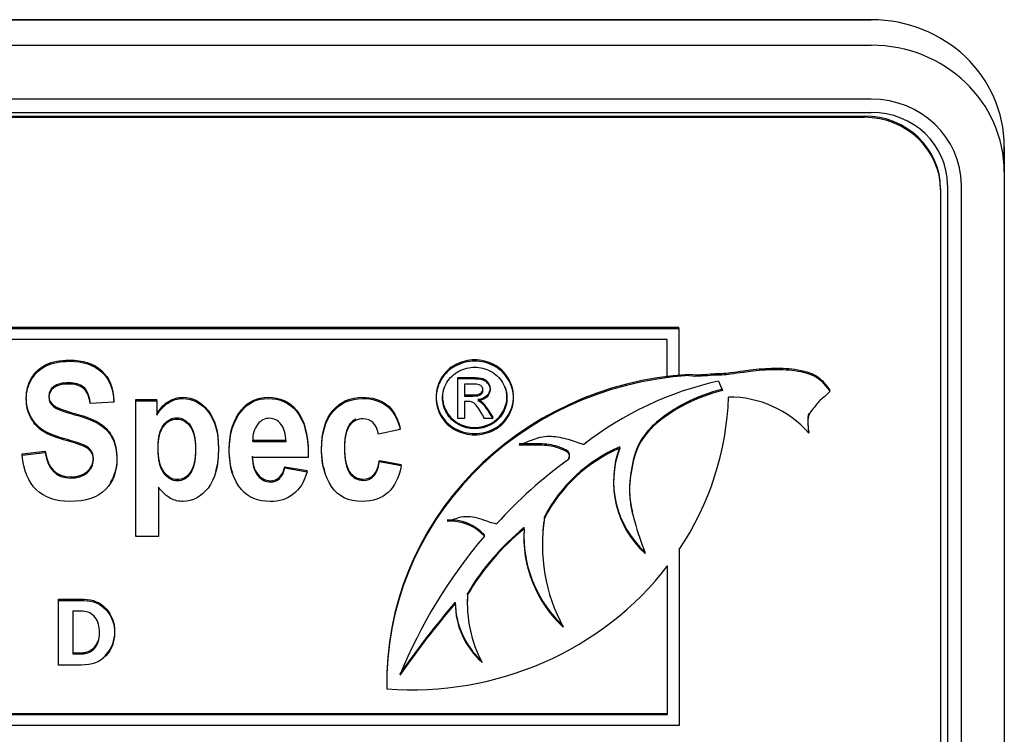
# Model space of a CAD drawing. Units: inches. Extents: x 1.4 to 16.2, y 1.2 to 10.1.
# Drawn here: x 2.5 to 2.5, y 7.2 to 7.2 of the extents above; entities that cross this region are included whole.
import ezdxf

# ---------------------------------------------------------------- set-up
doc = ezdxf.new("R2010")
doc.units = ezdxf.units.IN
doc.header["$MEASUREMENT"] = 0
doc.layers.add('20', color=7, linetype='Continuous')
doc.layers.add('DV1_20', color=7, linetype='Continuous')

# ---------------------------------------------------------------- blocks, each defined once
blk = doc.blocks.new('Block84')
at = {"layer": '20', "color": 7, "linetype": 'Continuous'}
for p, q in [((13.67169, 14.36012), (16.94469, 14.36012)), ((16.94469, 14.36012), (13.67169, 14.36012)), ((13.67169, 14.34169), (16.94469, 14.34169)), ((16.94469, 14.30277), (13.67169, 14.30277)), ((13.67169, 14.29324), (16.94469, 14.29324)), ((13.67669, 14.29059), (16.93969, 14.29059)), ((13.67669, 14.28968), (16.93969, 14.28968)), ((17.04069, 14.2686), (17.04069, 14.25017)), ((17.04069, 14.25017), (17.04069, 14.2686)), ((17.04069, 14.25017), (17.04069, 13.64675)), ((16.99469, 14.23816), (16.99469, 14.23725)), ((16.99469, 14.23725), (16.99469, 13.64241)), ((16.99969, 14.24081), (16.99969, 13.63739)), ((17.00969, 13.63739), (17.00969, 14.24081)), ((15.95096, 14.13814), (16.80573, 14.13814)), ((15.95096, 14.13723), (16.80573, 14.13723)), ((16.80573, 14.13723), (16.80573, 14.13814)), ((16.80573, 14.13723), (16.80573, 14.10299)), ((16.79735, 14.12925), (15.95934, 14.12925)), ((16.79735, 14.10194), (16.79735, 14.12925)), ((16.64615, 14.10109), (16.64615, 14.102)), ((16.64615, 14.07242), (16.64615, 14.10109)), ((16.80573, 14.10299), (16.79735, 14.10194)), ((16.81317, 14.1033), (16.81317, 14.10421)), ((16.65098, 14.09714), (16.65098, 14.08852)), ((16.8345, 14.0993), (16.83725, 14.09252)), ((16.91469, 14.09186), (16.91469, 14.09276)), ((16.39795, 14.08408), (16.38096, 14.08317)), ((16.39795, 14.08408), (16.39795, 14.08498)), ((16.41392, 14.08505), (16.41392, 14.08596)), ((16.41392, 14.08596), (16.42893, 14.08596)), ((16.41392, 13.98729), (16.41392, 14.08505)), ((16.41392, 14.08505), (16.42893, 14.08505)), ((16.42893, 14.08505), (16.42893, 14.08596)), ((16.42893, 14.08505), (16.42893, 14.07465)), ((16.65098, 14.08457), (16.65098, 14.07242)), ((16.65098, 14.07242), (16.64615, 14.07242)), ((16.67148, 14.07242), (16.6655, 14.07242)), ((16.67148, 14.07242), (16.67148, 14.07332)), ((16.60462, 14.06444), (16.60462, 14.06534)), ((16.78693, 14.0665), (16.78693, 14.06741)), ((16.60462, 14.06444), (16.58886, 14.06105)), ((16.89953, 14.06175), (16.89953, 14.06266)), ((16.49818, 14.05572), (16.49818, 14.05663)), ((16.49818, 14.05663), (16.52227, 14.05663)), ((16.49818, 14.05572), (16.52227, 14.05572)), ((16.76318, 14.05097), (16.76318, 14.05187)), ((16.33176, 14.04687), (16.34834, 14.04882)), ((16.33176, 14.04596), (16.34834, 14.04791)), ((16.33176, 14.04596), (16.33176, 14.04687)), ((16.34834, 14.04791), (16.34834, 14.04882)), ((16.53823, 14.04427), (16.49784, 14.04427)), ((16.52145, 14.03666), (16.52145, 14.03757)), ((16.52145, 14.03757), (16.53748, 14.03471)), ((16.52145, 14.03666), (16.53748, 14.0338)), ((16.58961, 14.04121), (16.58961, 14.04212)), ((16.58961, 14.04212), (16.60544, 14.03926)), ((16.58961, 14.04121), (16.60544, 14.03835)), ((16.60544, 14.03835), (16.60544, 14.03926)), ((16.53748, 14.0338), (16.53748, 14.03471)), ((16.43009, 14.02281), (16.43009, 13.98729)), ((16.70885, 14.00043), (16.70885, 14.00134)), ((16.43009, 13.98729), (16.41392, 13.98729)), ((16.66542, 13.98752), (16.66542, 13.98842)), ((16.69413, 13.99274), (16.69413, 13.99365)), ((16.70726, 13.98169), (16.70726, 13.98078)), ((16.80606, 13.9778), (16.80606, 13.85069)), ((16.79769, 13.85868), (16.79769, 13.96608)), ((16.6533, 13.94523), (16.6533, 13.94613)), ((16.35805, 13.94095), (16.35805, 13.94186)), ((16.35805, 13.89443), (16.35805, 13.94095)), ((16.64439, 13.93878), (16.64439, 13.93969)), ((16.65308, 13.93978), (16.65308, 13.93888)), ((16.36838, 13.93319), (16.36838, 13.90242)), ((16.5949, 13.8821), (16.5949, 13.8812)), ((15.95934, 13.85958), (16.79769, 13.85958)), ((15.95934, 13.85868), (16.79769, 13.85868)), ((16.80606, 13.85069), (15.95096, 13.85069))]:
    blk.add_line(p, q, dxfattribs=at)
for centre, radius, start, end in [((16.84214, 14.0116), 0.07622, 41.14902, 90.35368), ((16.8276, 14.02716), 0.06899, 159.01079, 228.09654), ((16.8276, 14.02625), 0.06899, 159.01079, 228.09654), ((16.64071, 13.96525), 0.03388, 43.17274, 93.65777), ((16.64071, 13.96434), 0.03388, 43.17274, 93.65777)]:
    blk.add_arc(centre, radius, start, end, dxfattribs=at)
for centre, major_axis, start_param, end_param in [((16.94469, 14.2686), (-0.096, 0), 3.141593, 4.712389), ((16.94469, 14.2686), (0.096, 0), 0, 1.570796), ((16.94469, 14.25017), (-0.096, 0), 3.141593, 4.712389), ((16.94469, 14.24081), (0.065, 0), 0, 1.570796), ((16.94469, 14.24081), (-0.055, 0), 3.141593, 4.712389), ((16.93969, 14.23816), (-0.055, 0), 3.141593, 4.712389), ((16.93969, 14.23725), (-0.055, 0), 3.141593, 4.712389), ((16.82839, 13.8821), (0.23349, 0), 1.636027, 3.159691), ((16.82839, 13.8812), (0.23349, 0), 1.636027, 3.159691), ((16.8882, 13.87841), (-0.23786, 0), 4.940129, 5.400272), ((16.86653, 13.98476), (-0.11769, 0), 4.96375, 5.455088), ((16.86653, 13.98386), (-0.11769, 0), 4.96375, 5.455088), ((16.61269, 14.0949), (0.2291, 0), 5.717235, 6.250739), ((16.80902, 13.95527), (-0.11123, 0), 5.137173, 5.83367), ((16.80902, 13.95436), (-0.11123, 0), 5.137173, 5.83367), ((16.92988, 13.78598), (-0.33773, 0), 5.360319, 5.571051), ((16.8417, 13.98169), (0.13444, 0), 2.987624, 3.141593), ((16.8417, 13.98078), (0.13444, 0), 2.987624, 3.620411), ((16.97272, 13.75061), (-0.39522, 0), 5.603138, 5.912143), ((16.81425, 13.86016), (-0.18449, 0), 5.421426, 5.772449), ((16.81425, 13.85926), (-0.18449, 0), 5.421426, 5.772449), ((16.78922, 13.9865), (0.09531, 0), 3.072884, 3.935163), ((16.78922, 13.98741), (0.09531, 0), 3.141593, 3.935163), ((16.61269, 14.0949), (0.2291, 0), 4.63483, 5.652319), ((16.75226, 13.93888), (0.09918, 0), 3.074414, 3.609398), ((16.75226, 13.93978), (0.09918, 0), 3.074414, 3.141593), ((17.16817, 13.5306), (-0.67713, 0), 5.59677, 5.696172), ((17.16817, 13.52969), (-0.67713, 0), 5.59677, 5.696172), ((16.70623, 13.93997), (-0.06184, 0), 0.004896, 0.793148), ((16.70623, 13.93907), (-0.06184, 0), 0.004896, 0.813204)]:
    blk.add_ellipse(centre, major_axis=major_axis, ratio=0.95327, start_param=start_param, end_param=end_param, dxfattribs=at)
for points, knots in [([(16.34834, 14.04882), (16.35019, 14.03646), (16.35633, 14.03028), (16.37175, 14.03028), (16.37577, 14.03158), (16.37871, 14.03412), (16.38161, 14.03663), (16.38314, 14.03978), (16.38314, 14.0457), (16.3826, 14.04758), (16.38157, 14.04908), (16.38052, 14.05062), (16.37905, 14.05188), (16.37693, 14.05292), (16.37485, 14.05395), (16.36977, 14.05559), (16.36165, 14.05793), (16.35442, 14.06001), (16.3491, 14.06228), (16.34575, 14.06469), (16.34238, 14.06712), (16.33975, 14.07035), (16.3377, 14.07432), (16.33565, 14.07829), (16.33477, 14.08258), (16.33477, 14.09253), (16.33606, 14.09734), (16.33859, 14.10157), (16.34114, 14.10585), (16.34466, 14.10905), (16.34916, 14.11126), (16.35364, 14.11346), (16.35919, 14.11451), (16.37577, 14.11451), (16.38348, 14.11198), (16.38908, 14.1069), (16.39467, 14.10183), (16.39761, 14.09448), (16.39795, 14.08498)], [0, 0, 0, 0, 0.12666, 0.12666, 0.189571, 0.189571, 0.189571, 0.23765, 0.23765, 0.266329, 0.266329, 0.266329, 0.293936, 0.293936, 0.293936, 0.365787, 0.365787, 0.365787, 0.443484, 0.443484, 0.443484, 0.501392, 0.501392, 0.501392, 0.562581, 0.562581, 0.633251, 0.633251, 0.633251, 0.699368, 0.699368, 0.699368, 0.774518, 0.774518, 0.88763, 0.88763, 0.88763, 1, 1, 1, 1]), ([(16.34834, 14.04791), (16.35019, 14.03556), (16.35633, 14.02938), (16.37175, 14.02938), (16.37577, 14.03068), (16.37871, 14.03321), (16.38161, 14.03572), (16.38314, 14.03887), (16.38314, 14.04479), (16.3826, 14.04668), (16.38157, 14.04817), (16.38052, 14.04972), (16.37905, 14.05097), (16.37693, 14.05201), (16.37485, 14.05304), (16.36977, 14.05468), (16.36165, 14.05702), (16.35442, 14.05911), (16.3491, 14.06138), (16.34575, 14.06378), (16.34238, 14.06622), (16.33975, 14.06944), (16.3377, 14.07341), (16.33565, 14.07738), (16.33477, 14.08167), (16.33477, 14.09162), (16.33606, 14.09644), (16.33859, 14.10066), (16.34114, 14.10494), (16.34466, 14.10814), (16.34916, 14.11036), (16.35364, 14.11255), (16.35919, 14.11361), (16.37577, 14.11361), (16.38348, 14.11107), (16.38908, 14.106), (16.39467, 14.10093), (16.39761, 14.09357), (16.39795, 14.08408)], [0, 0, 0, 0, 0.12666, 0.12666, 0.189571, 0.189571, 0.189571, 0.23765, 0.23765, 0.266329, 0.266329, 0.266329, 0.293936, 0.293936, 0.293936, 0.365787, 0.365787, 0.365787, 0.443484, 0.443484, 0.443484, 0.501392, 0.501392, 0.501392, 0.562581, 0.562581, 0.633251, 0.633251, 0.633251, 0.699368, 0.699368, 0.699368, 0.774518, 0.774518, 0.88763, 0.88763, 0.88763, 1, 1, 1, 1]), ([(16.65844, 14.11467), (16.66312, 14.11467), (16.66773, 14.11351), (16.67216, 14.11124), (16.67664, 14.10895), (16.68012, 14.10564), (16.6851, 14.09712), (16.68636, 14.09266), (16.68636, 14.08345), (16.68513, 14.07902), (16.68023, 14.07058), (16.67677, 14.06728), (16.66791, 14.06261), (16.6633, 14.06144), (16.65361, 14.06144), (16.649, 14.06261), (16.64013, 14.06728), (16.63668, 14.07058), (16.63423, 14.0748), (16.63177, 14.07904), (16.63052, 14.08345), (16.63052, 14.09266), (16.63178, 14.09712), (16.63426, 14.10138), (16.63676, 14.10566), (16.64024, 14.10894), (16.64471, 14.11124), (16.64916, 14.11353), (16.65375, 14.11467), (16.65844, 14.11467)], [0, 0, 0, 0, 0.08168, 0.08168, 0.08168, 0.166391, 0.166391, 0.251103, 0.251103, 0.334559, 0.334559, 0.418015, 0.418015, 0.501472, 0.501472, 0.58431, 0.58431, 0.667148, 0.667148, 0.667148, 0.749652, 0.749652, 0.833395, 0.833395, 0.833395, 0.918306, 0.918306, 0.918306, 1, 1, 1, 1]), ([(16.65844, 14.11377), (16.66312, 14.11377), (16.66773, 14.1126), (16.67216, 14.11033), (16.67664, 14.10804), (16.68012, 14.10473), (16.6851, 14.09622), (16.68636, 14.09175), (16.68636, 14.08255), (16.68513, 14.07812), (16.68023, 14.06967), (16.67677, 14.06637), (16.66791, 14.0617), (16.6633, 14.06053), (16.65361, 14.06053), (16.649, 14.0617), (16.64013, 14.06637), (16.63668, 14.06967), (16.63423, 14.07389), (16.63177, 14.07813), (16.63052, 14.08255), (16.63052, 14.09175), (16.63178, 14.09622), (16.63426, 14.10048), (16.63676, 14.10475), (16.64024, 14.10803), (16.64471, 14.11033), (16.64916, 14.11263), (16.65375, 14.11377), (16.65844, 14.11377)], [0, 0, 0, 0, 0.08168, 0.08168, 0.08168, 0.166391, 0.166391, 0.251103, 0.251103, 0.334559, 0.334559, 0.418015, 0.418015, 0.501472, 0.501472, 0.58431, 0.58431, 0.667148, 0.667148, 0.667148, 0.749652, 0.749652, 0.833395, 0.833395, 0.833395, 0.918306, 0.918306, 0.918306, 1, 1, 1, 1]), ([(16.65844, 14.10934), (16.65455, 14.10934), (16.65073, 14.10837), (16.6433, 14.10453), (16.64039, 14.10182), (16.63621, 14.09467), (16.63516, 14.09096), (16.63516, 14.0833), (16.63617, 14.07963), (16.63826, 14.07613), (16.64036, 14.07261), (16.6432, 14.06988), (16.64687, 14.06788), (16.65056, 14.06589), (16.65444, 14.06496), (16.66247, 14.06496), (16.66633, 14.06593), (16.67004, 14.06788), (16.67374, 14.06983), (16.67659, 14.07259), (16.67865, 14.07613), (16.68069, 14.07964), (16.68171, 14.0833), (16.68171, 14.09096), (16.68067, 14.09467), (16.67649, 14.10182), (16.6736, 14.10453), (16.66986, 14.10645), (16.66614, 14.10836), (16.66233, 14.10934), (16.65844, 14.10934)], [0, 0, 0, 0, 0.083359, 0.083359, 0.166718, 0.166718, 0.250077, 0.250077, 0.332691, 0.332691, 0.332691, 0.417168, 0.417168, 0.417168, 0.499633, 0.499633, 0.582841, 0.582841, 0.582841, 0.667407, 0.667407, 0.667407, 0.750564, 0.750564, 0.834471, 0.834471, 0.918377, 0.918377, 0.918377, 1, 1, 1, 1]), ([(16.81317, 14.10421), (16.81967, 14.1034), (16.82676, 14.10473), (16.8369, 14.10479), (16.84406, 14.10549), (16.85159, 14.10669), (16.86302, 14.10825), (16.87695, 14.1089), (16.89136, 14.10815), (16.9044, 14.10416), (16.90929, 14.09972), (16.91268, 14.09567), (16.91469, 14.09276)], [0, 0, 0, 0, 0.159972, 0.215689, 0.275648, 0.361011, 0.426079, 0.593233, 0.753275, 0.858714, 0.92773, 1, 1, 1, 1]), ([(16.81317, 14.1033), (16.81967, 14.1025), (16.82676, 14.10383), (16.8369, 14.10388), (16.84406, 14.10458), (16.85159, 14.10578), (16.86302, 14.10734), (16.87695, 14.108), (16.89136, 14.10725), (16.9044, 14.10325), (16.90929, 14.09882), (16.91268, 14.09477), (16.91469, 14.09186)], [0, 0, 0, 0, 0.159972, 0.215689, 0.275648, 0.361011, 0.426079, 0.593233, 0.753275, 0.858714, 0.92773, 1, 1, 1, 1]), ([(16.64615, 14.102), (16.64961, 14.102), (16.65307, 14.102), (16.65653, 14.102), (16.66009, 14.102), (16.66265, 14.10173), (16.66424, 14.10118), (16.66581, 14.10063), (16.66712, 14.09973), (16.66806, 14.09839), (16.66898, 14.09708), (16.66946, 14.09568), (16.66946, 14.09211), (16.66867, 14.09025), (16.66708, 14.08871), (16.66548, 14.08715), (16.66337, 14.08627), (16.66078, 14.0861)], [0, 0, 0, 0, 0.25197, 0.25197, 0.25197, 0.441172, 0.441172, 0.441172, 0.559943, 0.559943, 0.559943, 0.671256, 0.671256, 0.829166, 0.829166, 0.829166, 1, 1, 1, 1]), ([(16.64615, 14.10109), (16.64961, 14.10109), (16.65307, 14.10109), (16.65653, 14.10109), (16.66009, 14.10109), (16.66265, 14.10082), (16.66424, 14.10027), (16.66581, 14.09972), (16.66712, 14.09883), (16.66806, 14.09749), (16.66898, 14.09617), (16.66946, 14.09477), (16.66946, 14.0912), (16.66867, 14.08935), (16.66708, 14.0878), (16.66548, 14.08624), (16.66337, 14.08536), (16.66078, 14.08519)], [0, 0, 0, 0, 0.25197, 0.25197, 0.25197, 0.441172, 0.441172, 0.441172, 0.559943, 0.559943, 0.559943, 0.671256, 0.671256, 0.829166, 0.829166, 0.829166, 1, 1, 1, 1]), ([(16.38096, 14.08317), (16.38021, 14.08837), (16.37857, 14.09201), (16.37352, 14.09618), (16.36997, 14.09722), (16.36076, 14.09722), (16.35721, 14.09631), (16.35217, 14.09266), (16.35094, 14.09045), (16.35094, 14.08505), (16.3521, 14.08284), (16.3566, 14.0792), (16.36179, 14.07725), (16.36984, 14.07504), (16.37845, 14.07267), (16.38458, 14.07016), (16.39222, 14.06496), (16.39508, 14.06164), (16.39713, 14.05754), (16.39919, 14.05342), (16.40013, 14.04837), (16.40013, 14.034), (16.3974, 14.02691), (16.39188, 14.02112), (16.38638, 14.01536), (16.37782, 14.01247), (16.34555, 14.01247), (16.33408, 14.02359), (16.33176, 14.04596)], [0, 0, 0, 0, 0.051372, 0.051372, 0.102744, 0.102744, 0.15336, 0.15336, 0.203976, 0.203976, 0.253387, 0.253387, 0.302798, 0.302798, 0.302798, 0.377916, 0.377916, 0.453034, 0.453034, 0.453034, 0.526127, 0.526127, 0.632517, 0.632517, 0.632517, 0.765371, 0.765371, 1, 1, 1, 1]), ([(16.38096, 14.08407), (16.38021, 14.08928), (16.37857, 14.09292), (16.37352, 14.09708), (16.36997, 14.09812), (16.36076, 14.09812), (16.35721, 14.09721), (16.35217, 14.09357), (16.35094, 14.09136), (16.35094, 14.08596), (16.3521, 14.08375), (16.3566, 14.08011), (16.36179, 14.07816), (16.36984, 14.07594), (16.37845, 14.07358), (16.38458, 14.07107), (16.39222, 14.06586), (16.39508, 14.06254), (16.39713, 14.05845), (16.39919, 14.05432), (16.40013, 14.04928), (16.40013, 14.03684), (16.39851, 14.03112), (16.39522, 14.02619)], [0, 0, 0, 0, 0.084458, 0.084458, 0.168915, 0.168915, 0.252131, 0.252131, 0.335347, 0.335347, 0.416581, 0.416581, 0.497816, 0.497816, 0.497816, 0.621313, 0.621313, 0.744811, 0.744811, 0.744811, 0.864979, 0.864979, 1, 1, 1, 1]), ([(16.63625, 14.09468), (16.63553, 14.09251), (16.63516, 14.09029), (16.63516, 14.08421), (16.63617, 14.08054), (16.63826, 14.07703), (16.64036, 14.07352), (16.6432, 14.07078), (16.64687, 14.06879), (16.65056, 14.06679), (16.65444, 14.06587), (16.66247, 14.06587), (16.66633, 14.06683), (16.67004, 14.06879), (16.67374, 14.07074), (16.67659, 14.0735), (16.67865, 14.07703), (16.68069, 14.08054), (16.68171, 14.08421), (16.68171, 14.09029), (16.68135, 14.09251), (16.68062, 14.09469)], [0, 0, 0, 0, 0.082053, 0.082053, 0.219941, 0.219941, 0.219941, 0.360936, 0.360936, 0.360936, 0.498574, 0.498574, 0.637452, 0.637452, 0.637452, 0.778597, 0.778597, 0.778597, 0.917391, 0.917391, 1, 1, 1, 1]), ([(16.65098, 14.08852), (16.65297, 14.08852), (16.65497, 14.08852), (16.65696, 14.08852), (16.65984, 14.08852), (16.66179, 14.0889), (16.66283, 14.08969), (16.66389, 14.0905), (16.66438, 14.09155), (16.66438, 14.09371), (16.66413, 14.09447), (16.66366, 14.09515), (16.6632, 14.09583), (16.66244, 14.09632), (16.66157, 14.09666), (16.66069, 14.09701), (16.65901, 14.09714), (16.6566, 14.09714), (16.65473, 14.09714), (16.65285, 14.09714), (16.65098, 14.09714)], [0, 0, 0, 0, 0.188473, 0.188473, 0.188473, 0.380542, 0.380542, 0.380542, 0.50448, 0.50448, 0.58075, 0.58075, 0.58075, 0.66465, 0.66465, 0.66465, 0.822804, 0.822804, 0.822804, 1, 1, 1, 1]), ([(16.65098, 14.08943), (16.65297, 14.08943), (16.65497, 14.08943), (16.65696, 14.08943), (16.65984, 14.08943), (16.66179, 14.08981), (16.66283, 14.0906), (16.66389, 14.0914), (16.66437, 14.09244), (16.66438, 14.09376)], [0, 0, 0, 0, 0.374235, 0.374235, 0.374235, 0.755612, 0.755612, 0.755612, 1, 1, 1, 1]), ([(16.42893, 14.07555), (16.43097, 14.07926), (16.4337, 14.08219), (16.43705, 14.0844), (16.4404, 14.08662), (16.44407, 14.08765), (16.45492, 14.08765), (16.46093, 14.08446), (16.46591, 14.07816), (16.47095, 14.07177), (16.47348, 14.0628), (16.47348, 14.04477), (16.47279, 14.03917), (16.47141, 14.03434)], [0, 0, 0, 0, 0.146464, 0.146464, 0.146464, 0.282977, 0.282977, 0.534064, 0.534064, 0.534064, 0.834932, 0.834932, 1, 1, 1, 1]), ([(16.42893, 14.07465), (16.43097, 14.07835), (16.4337, 14.08128), (16.43705, 14.08349), (16.4404, 14.08571), (16.44407, 14.08675), (16.45492, 14.08675), (16.46093, 14.08356), (16.46591, 14.07725), (16.47095, 14.07087), (16.47348, 14.0619), (16.47348, 14.03803), (16.47096, 14.02866), (16.46086, 14.01565), (16.45485, 14.01247), (16.44469, 14.01247), (16.44169, 14.01318), (16.43889, 14.01468), (16.43614, 14.01615), (16.43322, 14.01884), (16.43009, 14.02281)], [0, 0, 0, 0, 0.083329, 0.083329, 0.083329, 0.160997, 0.160997, 0.303851, 0.303851, 0.303851, 0.475027, 0.475027, 0.654809, 0.654809, 0.834592, 0.834592, 0.917433, 0.917433, 0.917433, 1, 1, 1, 1]), ([(16.48379, 14.03303), (16.48211, 14.03795), (16.48126, 14.04364), (16.48126, 14.06196), (16.48419, 14.07146), (16.49006, 14.07861), (16.495, 14.08464), (16.50139, 14.08765), (16.51797, 14.08765), (16.52479, 14.08459), (16.52977, 14.07842), (16.53544, 14.07139), (16.5383, 14.06098), (16.5383, 14.04732), (16.5383, 14.04661), (16.53826, 14.04589), (16.53823, 14.04518)], [0, 0, 0, 0, 0.1308721, 0.1308721, 0.3698847, 0.3698847, 0.3698847, 0.5357327, 0.5357327, 0.7203287, 0.7203287, 0.7203287, 0.9827653, 0.9827653, 0.9827653, 1, 1, 1, 1]), ([(16.53748, 14.0338), (16.5353, 14.02652), (16.53196, 14.02118), (16.52745, 14.01767), (16.52291, 14.01412), (16.51735, 14.01247), (16.50187, 14.01247), (16.49491, 14.01533), (16.48999, 14.02105), (16.48422, 14.02777), (16.48126, 14.03712), (16.48126, 14.06105), (16.48419, 14.07055), (16.49006, 14.0777), (16.495, 14.08373), (16.50139, 14.08675), (16.51797, 14.08675), (16.52479, 14.08369), (16.52977, 14.07751), (16.53544, 14.07048), (16.5383, 14.06008), (16.5383, 14.04642), (16.5383, 14.0457), (16.53826, 14.04499), (16.53823, 14.04427)], [0, 0, 0, 0, 0.096564, 0.096564, 0.096564, 0.180256, 0.180256, 0.296545, 0.296545, 0.296545, 0.450875, 0.450875, 0.601886, 0.601886, 0.601886, 0.70667, 0.70667, 0.8233, 0.8233, 0.8233, 0.989111, 0.989111, 0.989111, 1, 1, 1, 1]), ([(16.5505, 14.03347), (16.54874, 14.03854), (16.54785, 14.04415), (16.54785, 14.06248), (16.55058, 14.07172), (16.55604, 14.07809), (16.56147, 14.08443), (16.5686, 14.08765), (16.58456, 14.08765), (16.59043, 14.0859), (16.59944, 14.07874), (16.60264, 14.07308), (16.60462, 14.06534)], [0, 0, 0, 0, 0.145781, 0.145781, 0.433321, 0.433321, 0.433321, 0.64896, 0.64896, 0.82448, 0.82448, 1, 1, 1, 1]), ([(16.60544, 14.03835), (16.60217, 14.02105), (16.59275, 14.01247), (16.56723, 14.01247), (16.55986, 14.01604), (16.55509, 14.02326), (16.55029, 14.03051), (16.54785, 14.0392), (16.54785, 14.06157), (16.55058, 14.07081), (16.55604, 14.07718), (16.56147, 14.08353), (16.5686, 14.08675), (16.58456, 14.08675), (16.59043, 14.08499), (16.59944, 14.07783), (16.60264, 14.07218), (16.60462, 14.06444)], [0, 0, 0, 0, 0.219246, 0.219246, 0.359641, 0.359641, 0.359641, 0.500737, 0.500737, 0.668795, 0.668795, 0.668795, 0.794829, 0.794829, 0.897414, 0.897414, 1, 1, 1, 1]), ([(16.91469, 14.09186), (16.91373, 14.09076), (16.9121, 14.08881), (16.90713, 14.08551), (16.90379, 14.08041), (16.89909, 14.07539), (16.89864, 14.06874), (16.89906, 14.06461), (16.89953, 14.06175)], [0, 0, 0, 0, 0.109454, 0.224872, 0.472601, 0.615418, 0.778173, 1, 1, 1, 1]), ([(16.6655, 14.07242), (16.66461, 14.07392), (16.66372, 14.07542), (16.66283, 14.07692), (16.66074, 14.08044), (16.65905, 14.08265), (16.65775, 14.08354), (16.65686, 14.08416), (16.65555, 14.08457), (16.65386, 14.08457), (16.6529, 14.08457), (16.65194, 14.08457), (16.65098, 14.08457)], [0, 0, 0, 0, 0.257306, 0.257306, 0.257306, 0.66839, 0.66839, 0.66839, 0.863341, 0.863341, 0.863341, 1, 1, 1, 1]), ([(16.66078, 14.0861), (16.66182, 14.08565), (16.66269, 14.08517), (16.66334, 14.08459), (16.66456, 14.08349), (16.66604, 14.08157), (16.6678, 14.07892), (16.66904, 14.07706), (16.67025, 14.07519), (16.67148, 14.07332)], [0, 0, 0, 0, 0.173722, 0.173722, 0.173722, 0.601929, 0.601929, 0.601929, 1, 1, 1, 1]), ([(16.66078, 14.08519), (16.66182, 14.08475), (16.66269, 14.08427), (16.66334, 14.08368), (16.66456, 14.08258), (16.66604, 14.08066), (16.6678, 14.07802), (16.66904, 14.07616), (16.67025, 14.07428), (16.67148, 14.07242)], [0, 0, 0, 0, 0.173722, 0.173722, 0.173722, 0.601929, 0.601929, 0.601929, 1, 1, 1, 1]), ([(16.42988, 14.05168), (16.42988, 14.04362), (16.43125, 14.0377), (16.43398, 14.03393), (16.43674, 14.03011), (16.43998, 14.0282), (16.44749, 14.0282), (16.45062, 14.02996), (16.45567, 14.03698), (16.4569, 14.04271), (16.4569, 14.05819), (16.4556, 14.06378), (16.45301, 14.06742), (16.45045, 14.07102), (16.44728, 14.07282), (16.43964, 14.07282), (16.43636, 14.071), (16.43377, 14.06755), (16.43115, 14.06406), (16.42988, 14.05871), (16.42988, 14.05168)], [0, 0, 0, 0, 0.160923, 0.160923, 0.160923, 0.295413, 0.295413, 0.420465, 0.420465, 0.545517, 0.545517, 0.662436, 0.662436, 0.662436, 0.755558, 0.755558, 0.855578, 0.855578, 0.855578, 1, 1, 1, 1]), ([(16.52227, 14.05572), (16.52213, 14.06125), (16.5209, 14.06541), (16.51858, 14.06827), (16.51627, 14.07113), (16.51347, 14.07244), (16.51026, 14.0725), (16.50685, 14.07257), (16.50398, 14.071), (16.50166, 14.06808), (16.49928, 14.06508), (16.49811, 14.06099), (16.49818, 14.05572)], [0, 0, 0, 0, 0.292517, 0.292517, 0.292517, 0.498297, 0.498297, 0.498297, 0.712329, 0.712329, 0.712329, 1, 1, 1, 1]), ([(16.89967, 14.07601), (16.89895, 14.07432), (16.89865, 14.06957), (16.89906, 14.06552), (16.89953, 14.06266)], [0, 0, 0, 0, 0.412406, 1, 1, 1, 1]), ([(16.42988, 14.05078), (16.42988, 14.04271), (16.43125, 14.03679), (16.43398, 14.03302), (16.43674, 14.0292), (16.43998, 14.0273), (16.44749, 14.0273), (16.45062, 14.02905), (16.45567, 14.03608), (16.4569, 14.0418), (16.4569, 14.05728), (16.4556, 14.06287), (16.45301, 14.06652), (16.45045, 14.07011), (16.44728, 14.07192), (16.43964, 14.07192), (16.43636, 14.07009), (16.43377, 14.06665), (16.43115, 14.06316), (16.42988, 14.0578), (16.42988, 14.05078)], [0, 0, 0, 0, 0.160923, 0.160923, 0.160923, 0.295413, 0.295413, 0.420465, 0.420465, 0.545517, 0.545517, 0.662436, 0.662436, 0.662436, 0.755558, 0.755558, 0.855578, 0.855578, 0.855578, 1, 1, 1, 1]), ([(16.58886, 14.06105), (16.58763, 14.0684), (16.58395, 14.07205), (16.57774, 14.07211), (16.57378, 14.07215), (16.57058, 14.07048), (16.56566, 14.06398), (16.56443, 14.05852), (16.56443, 14.04239), (16.56566, 14.0364), (16.56812, 14.03295), (16.57059, 14.02949), (16.57378, 14.02769), (16.58095, 14.02769), (16.5834, 14.02866), (16.58538, 14.03068), (16.58733, 14.03266), (16.58879, 14.03614), (16.58961, 14.04121)], [0, 0, 0, 0, 0.180564, 0.180564, 0.180564, 0.338712, 0.338712, 0.496861, 0.496861, 0.673933, 0.673933, 0.673933, 0.790625, 0.790625, 0.878145, 0.878145, 0.878145, 1, 1, 1, 1]), ([(16.57256, 14.07191), (16.57088, 14.07109), (16.5694, 14.06983), (16.56566, 14.06489), (16.56443, 14.05942), (16.56443, 14.04329), (16.56566, 14.03731), (16.56812, 14.03386), (16.57059, 14.0304), (16.57378, 14.02859), (16.58095, 14.02859), (16.5834, 14.02957), (16.58538, 14.03158), (16.58733, 14.03357), (16.58879, 14.03705), (16.58961, 14.04212)], [0, 0, 0, 0, 0.1105843, 0.1105843, 0.3232902, 0.3232902, 0.5614482, 0.5614482, 0.5614482, 0.7183963, 0.7183963, 0.8361074, 0.8361074, 0.8361074, 1, 1, 1, 1]), ([(16.78693, 14.06741), (16.78365, 14.06376), (16.77634, 14.0555), (16.77113, 14.03704), (16.76931, 14.0193), (16.77138, 14.00848), (16.77233, 14.00458)], [0, 0, 0, 0, 0.196594, 0.512977, 0.8204, 1, 1, 1, 1]), ([(16.78693, 14.0665), (16.78365, 14.06286), (16.77634, 14.0546), (16.77113, 14.03613), (16.7691, 14.01639), (16.77425, 13.9955), (16.77843, 13.98322), (16.78152, 13.9749)], [0, 0, 0, 0, 0.135434, 0.353391, 0.565175, 0.751523, 1, 1, 1, 1]), ([(16.69045, 14.05315), (16.69372, 14.05456), (16.69889, 14.05662), (16.70863, 14.06012), (16.7197, 14.05921), (16.72804, 14.05684), (16.7315, 14.05559), (16.73337, 14.05491), (16.73504, 14.05421), (16.73718, 14.05359)], [0, 0, 0, 0, 0.177252, 0.330817, 0.548725, 0.765839, 0.765839, 0.765839, 1, 1, 1, 1]), ([(16.72605, 14.04359), (16.72641, 14.04412), (16.7272, 14.04535), (16.72665, 14.04855), (16.72268, 14.05029), (16.71608, 14.05324), (16.70678, 14.05426), (16.69728, 14.05402), (16.69261, 14.05405), (16.69045, 14.05405)], [0, 0, 0, 0, 0.043058, 0.112703, 0.207358, 0.333057, 0.64239, 0.859707, 1, 1, 1, 1]), ([(16.72605, 14.04268), (16.72641, 14.04321), (16.7272, 14.04444), (16.72665, 14.04764), (16.72268, 14.04939), (16.71608, 14.05233), (16.70678, 14.05335), (16.69728, 14.05312), (16.69261, 14.05315), (16.69045, 14.05315)], [0, 0, 0, 0, 0.043058, 0.112703, 0.207358, 0.333057, 0.64239, 0.859707, 1, 1, 1, 1]), ([(16.49784, 14.04518), (16.49798, 14.03952), (16.49927, 14.03516), (16.50187, 14.0321), (16.50447, 14.02904), (16.50746, 14.02742), (16.51626, 14.02742), (16.51974, 14.0308), (16.52145, 14.03757)], [0, 0, 0, 0, 0.350026, 0.350026, 0.350026, 0.61707, 0.61707, 1, 1, 1, 1]), ([(16.49784, 14.04427), (16.49798, 14.03861), (16.49927, 14.03426), (16.50187, 14.0312), (16.50447, 14.02813), (16.50746, 14.02652), (16.51626, 14.02652), (16.51974, 14.0299), (16.52145, 14.03666)], [0, 0, 0, 0, 0.350026, 0.350026, 0.350026, 0.61707, 0.61707, 1, 1, 1, 1]), ([(16.63855, 13.99815), (16.64049, 13.9988), (16.64361, 13.99976), (16.64905, 14.00176), (16.65524, 14.00176), (16.66203, 14.00051), (16.66824, 13.99776), (16.67222, 13.99685), (16.67423, 13.99636)], [0, 0, 0, 0, 0.151401, 0.287723, 0.460592, 0.645145, 0.847134, 1, 1, 1, 1]), ([(16.35805, 13.94186), (16.36411, 13.94186), (16.37016, 13.94186), (16.37621, 13.94186), (16.38294, 13.94186), (16.38833, 13.93959), (16.39237, 13.93508), (16.39642, 13.93056), (16.39844, 13.92504), (16.39844, 13.91195), (16.39637, 13.90645), (16.39219, 13.90201), (16.39193, 13.90173), (16.39166, 13.90146), (16.39138, 13.90119)], [0, 0, 0, 0, 0.241007, 0.241007, 0.241007, 0.483321, 0.483321, 0.483321, 0.733281, 0.733281, 0.98324, 0.98324, 0.98324, 1, 1, 1, 1]), ([(16.35805, 13.94095), (16.36411, 13.94095), (16.37016, 13.94095), (16.37621, 13.94095), (16.38294, 13.94095), (16.38833, 13.93868), (16.39237, 13.93417), (16.39642, 13.92965), (16.39844, 13.92414), (16.39844, 13.91104), (16.39637, 13.90555), (16.39219, 13.9011), (16.38803, 13.89668), (16.38208, 13.89443), (16.37431, 13.89443), (16.36889, 13.89443), (16.36347, 13.89443), (16.35805, 13.89443)], [0, 0, 0, 0, 0.164842, 0.164842, 0.164842, 0.330579, 0.330579, 0.330579, 0.501545, 0.501545, 0.672511, 0.672511, 0.672511, 0.852416, 0.852416, 0.852416, 1, 1, 1, 1]), ([(16.36838, 13.90242), (16.37047, 13.90242), (16.37256, 13.90242), (16.37466, 13.90242), (16.37828, 13.90242), (16.38135, 13.90374), (16.38387, 13.90634), (16.38638, 13.90892), (16.38767, 13.91282), (16.38767, 13.92233), (16.38657, 13.92592), (16.38215, 13.93171), (16.37925, 13.93319), (16.37566, 13.93319), (16.37323, 13.93319), (16.3708, 13.93319), (16.36838, 13.93319)], [0, 0, 0, 0, 0.105865, 0.105865, 0.105865, 0.281171, 0.281171, 0.281171, 0.509346, 0.509346, 0.693313, 0.693313, 0.877279, 0.877279, 0.877279, 1, 1, 1, 1]), ([(16.36838, 13.90333), (16.37047, 13.90333), (16.37256, 13.90333), (16.37466, 13.90333), (16.37828, 13.90333), (16.38135, 13.90464), (16.38387, 13.90724), (16.38502, 13.90842), (16.38591, 13.90988), (16.38654, 13.91161)], [0, 0, 0, 0, 0.274689, 0.274689, 0.274689, 0.729557, 0.729557, 0.729557, 1, 1, 1, 1])]:
    blk.add_open_spline(points, degree=3, knots=knots, dxfattribs=at)
blk = doc.blocks.new('SE')
at = {"layer": 'DV1_20', "color": 7, "xscale": 0.06666666666666667, "yscale": 0.06666666666666667, "zscale": 0.06666666666666667}
blk.add_blockref('Block84', (1.376318, 6.248431), dxfattribs=at)

msp = doc.modelspace()

# ---------------------------------------------------------------- block references
at = {"layer": '20'}
msp.add_blockref('SE', (0, 0), dxfattribs=at)

doc.saveas('drawing.dxf')
